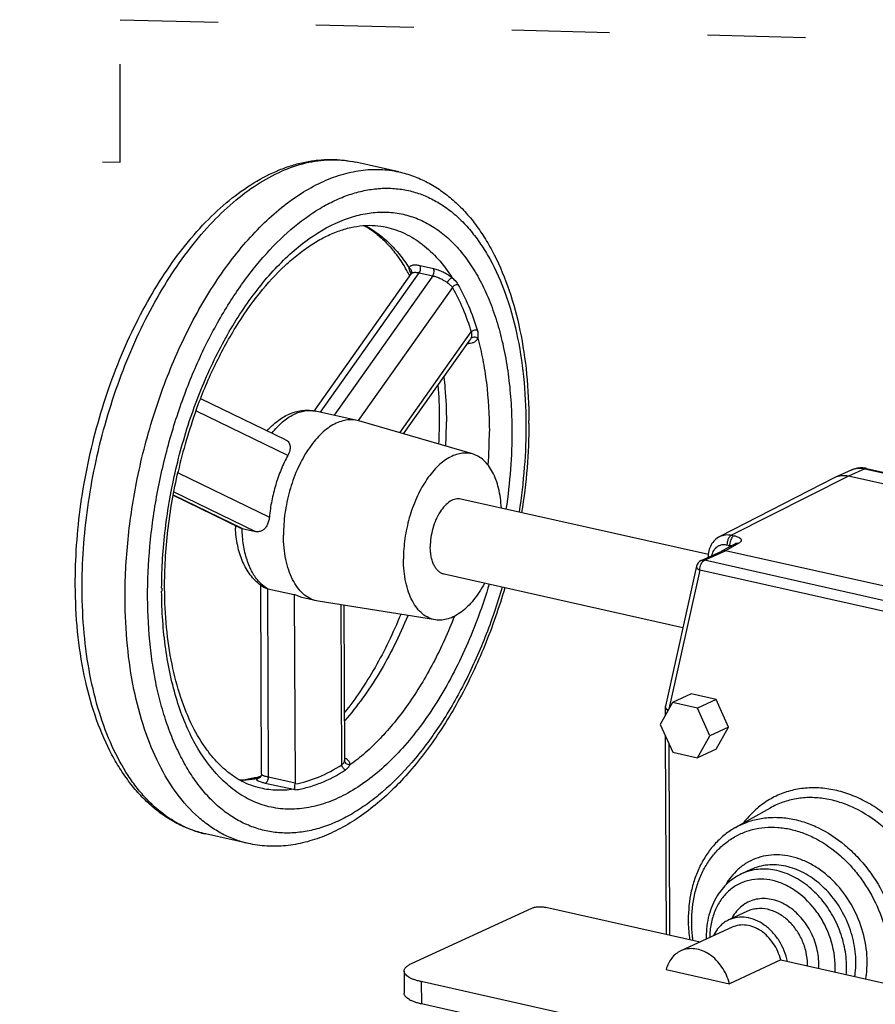
# Model space of a CAD drawing. Units: inches. Extents: x 1.5 to 12.6, y 2.2 to 14.6.
# Drawn here: x 4.2 to 5.2, y 7 to 8.3 of the extents above; entities that cross this region are included whole.
import ezdxf

# ---------------------------------------------------------------- set-up
doc = ezdxf.new("R2010")
doc.units = ezdxf.units.IN
doc.header["$LTSCALE"] = 1.21
doc.header["$MEASUREMENT"] = 0
doc.linetypes.add('DASHED', pattern=[0.2, 0.1, -0.1])
doc.layers.get('0').update_dxf_attribs({"linetype": 'CONTINUOUS'})
doc.layers.add('12_COMPONENTS', color=7, linetype='CONTINUOUS')

msp = doc.modelspace()

# ---------------------------------------------------------------- linework, layer by layer
at = {"linetype": 'DASHED'}
for p, q in [((4.2907, 8.2598), (5.4834, 8.2289)), ((4.2907, 8.0837), (4.2907, 8.2598)), ((4.027, 8.0906), (4.2907, 8.0837))]:
    msp.add_line(p, q, dxfattribs=at)
at = {"layer": '12_COMPONENTS', "linetype": 'Continuous'}
for p, q in [((4.635, 8.0719), (4.582, 8.0838)), ((4.6612, 7.9563), (4.6777, 7.9526)), ((4.5306, 7.7765), (4.6507, 7.9462)), ((4.5384, 7.775), (4.6603, 7.9472)), ((4.6769, 7.9435), (4.555, 7.7713)), ((4.6473, 7.9456), (4.6475, 7.9453)), ((4.6475, 7.9453), (4.6477, 7.9449)), ((4.6494, 7.9477), (4.6486, 7.9495)), ((4.6505, 7.9457), (4.6494, 7.9477)), ((4.6509, 7.9468), (4.6507, 7.9462)), ((4.6509, 7.9468), (4.651, 7.9469)), ((4.6603, 7.9472), (4.6769, 7.9435)), ((4.7012, 7.9291), (4.5849, 7.7648)), ((4.6363, 7.7496), (4.7245, 7.8742)), ((4.641, 7.7483), (4.7232, 7.8645)), ((4.7233, 7.8645), (4.7232, 7.8645)), ((4.7242, 7.8662), (4.7233, 7.8645)), ((4.4951, 7.7411), (4.3905, 7.7918)), ((4.4979, 7.7217), (4.3851, 7.7765)), ((4.5834, 7.7649), (4.5322, 7.7764)), ((4.5855, 7.7644), (4.5834, 7.7649)), ((4.7262, 7.7235), (4.5855, 7.7644)), ((4.3626, 7.7001), (4.4751, 7.6455)), ((5.1941, 7.7037), (5.1739, 7.6944)), ((5.2107, 7.7053), (5.1905, 7.696)), ((5.2129, 7.7056), (5.2107, 7.7053)), ((5.2107, 7.7053), (5.5864, 7.621)), ((5.2129, 7.7056), (5.5886, 7.6213)), ((5.173, 7.694), (5.0315, 7.6217)), ((5.1905, 7.696), (5.0461, 7.6233)), ((5.1739, 7.6944), (5.173, 7.694)), ((5.5662, 7.6117), (5.1905, 7.696)), ((4.4414, 7.6315), (4.3566, 7.6726)), ((4.4385, 7.6325), (4.3566, 7.6722)), ((4.3572, 7.6766), (4.458, 7.6278)), ((5.0176, 7.5993), (4.7117, 7.6678)), ((4.4385, 7.6325), (4.4414, 7.6315)), ((4.4414, 7.6315), (4.458, 7.6278)), ((5.0343, 7.6038), (5.0504, 7.6127)), ((5.0551, 7.6133), (5.0385, 7.6041)), ((5.0439, 7.6134), (5.0437, 7.6105)), ((5.0461, 7.6233), (5.0493, 7.6226)), ((5.0084, 7.5918), (5.0343, 7.6037)), ((5.0125, 7.5922), (5.0385, 7.6041)), ((5.372, 7.5294), (5.0385, 7.6041)), ((5.0405, 7.6113), (5.0437, 7.6105)), ((5.0433, 7.6087), (5.0437, 7.6105)), ((5.0437, 7.6105), (5.0464, 7.6105)), ((5.346, 7.5174), (5.0125, 7.5922)), ((4.9859, 7.509), (4.6909, 7.5751)), ((5.0028, 7.5849), (4.9644, 7.412)), ((5.0068, 7.5801), (4.9686, 7.4084)), ((5.3403, 7.5053), (5.0068, 7.5801)), ((4.4655, 7.3281), (4.4645, 7.5616)), ((4.4695, 7.5584), (4.473, 7.5571)), ((4.474, 7.3247), (4.473, 7.5571)), ((4.473, 7.5571), (4.5059, 7.5498)), ((4.5059, 7.5498), (4.5068, 7.3173)), ((4.5152, 7.5462), (4.5059, 7.5498)), ((4.5334, 7.5421), (4.5152, 7.5462)), ((4.5355, 7.5417), (4.5334, 7.5421)), ((4.6803, 7.5187), (4.5355, 7.5417)), ((4.5646, 7.3398), (4.5637, 7.5372)), ((4.5682, 7.3458), (4.5674, 7.5366)), ((4.9963, 7.4273), (4.9732, 7.4166)), ((5.027, 7.4204), (4.9963, 7.4273)), ((5.027, 7.4204), (5.0039, 7.4098)), ((5.0424, 7.3862), (5.027, 7.4204)), ((4.9732, 7.4166), (4.958, 7.3893)), ((4.9641, 7.4098), (4.9642, 7.4004)), ((4.9641, 7.4098), (4.9643, 7.4092)), ((4.9644, 7.4108), (4.9644, 7.412)), ((4.9657, 7.4081), (4.968, 7.4072)), ((5.0039, 7.4098), (4.9732, 7.4166)), ((5.0193, 7.3756), (5.0039, 7.4098)), ((4.958, 7.3893), (4.9735, 7.3551)), ((5.0424, 7.3862), (5.0193, 7.3756)), ((5.0272, 7.3589), (5.0424, 7.3862)), ((4.9643, 7.3755), (4.9653, 7.1304)), ((5.0041, 7.3482), (5.0193, 7.3756)), ((4.9685, 7.3661), (4.9695, 7.1295)), ((5.0272, 7.3589), (5.0041, 7.3482)), ((4.9735, 7.3551), (5.0041, 7.3482)), ((4.4581, 7.3238), (4.4579, 7.3237)), ((4.4628, 7.3243), (4.4613, 7.3238)), ((4.4646, 7.3252), (4.4638, 7.3244)), ((4.4651, 7.3261), (4.4646, 7.3252)), ((4.4654, 7.3272), (4.4651, 7.3262)), ((4.4651, 7.3261), (4.4651, 7.3262)), ((4.4655, 7.3281), (4.4654, 7.3272)), ((4.4655, 7.3281), (4.4656, 7.3278)), ((4.4656, 7.3278), (4.466, 7.3274)), ((4.466, 7.3274), (4.4668, 7.3269)), ((4.474, 7.3247), (4.5068, 7.3173)), ((4.4699, 7.3172), (4.5047, 7.3094)), ((4.5047, 7.3094), (4.507, 7.3087)), ((4.507, 7.3087), (4.5067, 7.3106)), ((4.5068, 7.3173), (4.5068, 7.316)), ((5.0937, 7.2863), (5.0511, 7.2623)), ((4.4491, 7.2425), (4.396, 7.2544)), ((5.0701, 7.2103), (5.0586, 7.205)), ((4.6508, 7.0943), (4.7994, 7.1627)), ((4.8168, 7.1637), (5.0075, 7.1209)), ((5.0659, 7.1588), (5.0428, 7.1482)), ((5.047, 7.1391), (4.9835, 7.1099)), ((5.1069, 7.0987), (5.0434, 7.0694)), ((5.1069, 7.0987), (5.3281, 7.0491)), ((4.6416, 7.0849), (4.6417, 7.0575)), ((4.9653, 7.087), (5.0434, 7.0694)), ((5.1129, 6.9709), (4.6628, 7.0719)), ((4.6628, 7.0719), (4.6629, 7.0444)), ((5.113, 6.9435), (4.6629, 7.0444))]:
    msp.add_line(p, q, dxfattribs=at)
msp.add_lwpolyline([(4.651, 7.9469), (4.651, 7.9471), (4.651, 7.9469)], dxfattribs=at)
for centre, radius, start, end in [((4.4672, 7.8484), 0.2047, 30.2213, 30.9012), ((4.4604, 7.8444), 0.2126, 28.4212, 30.218), ((4.4508, 7.8392), 0.2235, 27.7918, 28.2352), ((4.646, 7.948), 0.00505, 346.7436, 0.123), ((4.7213, 7.8778), 0.018, 265.99, 270.0577), ((4.159, 7.767), 0.5264, 0.1776, 4.5008), ((5.0017, 7.5543), 0.6562, 160.089, 166.9932), ((4.5217, 7.7292), 0.0483, 77.3627, 79.3609), ((4.1063, 7.7664), 0.579, 357.0019, 0.2234), ((4.1276, 7.7612), 0.5662, 357.1957, 0.2253), ((4.1479, 7.7622), 0.6479, 359.8963, 0.2348), ((4.1744, 7.7493), 0.5725, 356.0302, 0.2171), ((5.206, 7.6753), 0.031, 81.2375, 89.4107), ((5.2058, 7.6741), 0.0323, 77.3547, 81.2486), ((4.5914, 7.6404), 0.1585, 181.9941, 183.0225), ((5.0367, 7.5976), 0.014, 112.2845, 122.869), ((5.0126, 7.5827), 0.00999, 114.6892, 167.4743), ((4.9234, 7.5563), 0.5813, 179.8575, 180.2347), ((4.4943, 7.6037), 0.0516, 234.7745, 241.3399), ((4.9742, 7.4098), 0.01, 167.4823, 180.2158), ((4.5634, 7.3458), 0.00478, 350.6487, 0.1839), ((4.5607, 7.3297), 0.0196, 65.0863, 66.791), ((4.4279, 7.4444), 0.1243, 284.0609, 286.3555), ((4.4788, 7.2717), 0.0549, 105.6104, 106.9699), ((4.4271, 7.4473), 0.1274, 286.3513, 286.7629), ((4.4268, 7.4483), 0.1284, 286.7629, 287.1452), ((4.4239, 7.3789), 0.1276, 249.6607, 257.3617), ((5.0943, 7.173), 0.0895, 114.0859, 115.1307), ((5.085, 7.1475), 0.0633, 103.2312, 114.6821), ((5.0852, 7.1468), 0.0641, 102.1722, 103.2424), ((5.0931, 7.1256), 0.0527, 151.0172, 152.3359), ((5.168, 7.1485), 0.1753, 180.2362, 181.1955), ((5.1753, 7.1487), 0.1827, 181.2166, 187.8417), ((5.1293, 7.1275), 0.1144, 180.2369, 181.4757), ((5.0655, 7.1093), 0.046, 151.8406, 154.9132), ((5.0753, 7.0931), 0.0647, 358.3865, 0.2373), ((5.0796, 7.0938), 0.0743, 355.6008, 0.2594), ((5.0727, 7.0891), 0.1016, 356.8419, 0.2479), ((5.0771, 7.0899), 0.1111, 355.1229, 0.2662)]:
    msp.add_arc(centre, radius, start, end, dxfattribs=at)
for points, knots in [([(4.2353, 7.5615), (4.2352, 7.578), (4.2364, 7.6114), (4.2417, 7.6618), (4.2505, 7.7122), (4.2628, 7.762), (4.2782, 7.8105), (4.2967, 7.857), (4.3179, 7.9007), (4.3416, 7.9411), (4.3675, 7.9776), (4.3952, 8.0096), (4.4244, 8.0368), (4.4549, 8.0587), (4.4815, 8.0724), (4.503, 8.0801), (4.519, 8.0842), (4.5349, 8.0867), (4.5508, 8.0875), (4.5666, 8.0867), (4.5769, 8.0849), (4.582, 8.0838)], [0, 0, 0, 0, 0.071289, 0.144206, 0.217995, 0.29194, 0.365281, 0.437293, 0.507296, 0.57469, 0.638983, 0.699831, 0.757073, 0.810765, 0.86122, 0.885427, 0.909063, 0.932218, 0.955001, 0.977544, 1, 1, 1, 1]), ([(4.2438, 7.5562), (4.2437, 7.573), (4.2448, 7.6068), (4.2502, 7.6578), (4.2591, 7.709), (4.2714, 7.7595), (4.287, 7.8087), (4.3056, 7.8558), (4.3269, 7.9001), (4.3507, 7.941), (4.3765, 7.9779), (4.404, 8.0101), (4.4329, 8.0373), (4.4626, 8.059), (4.4928, 8.0748), (4.5185, 8.0831), (4.5386, 8.0863), (4.5534, 8.0872), (4.5678, 8.0864), (4.5773, 8.0848), (4.582, 8.0838)], [0, 0, 0, 0, 0.072485, 0.14672, 0.221899, 0.29726, 0.372, 0.445341, 0.51655, 0.584957, 0.649988, 0.711196, 0.768296, 0.821217, 0.870147, 0.9156, 0.937308, 0.958502, 0.979341, 1, 1, 1, 1]), ([(4.3119, 7.693), (4.3176, 7.7208), (4.3318, 7.7752), (4.3567, 7.8402), (4.3805, 7.8888), (4.3998, 7.9225), (4.4206, 7.9535), (4.4425, 7.9815), (4.4655, 8.0064), (4.4892, 8.0277), (4.5135, 8.0453), (4.5381, 8.0591), (4.5629, 8.0688), (4.5875, 8.0743), (4.6117, 8.0756), (4.6274, 8.0736), (4.635, 8.0719)], [0, 0, 0, 0, 0.156833, 0.310067, 0.384067, 0.455672, 0.524475, 0.59014, 0.652411, 0.711142, 0.766312, 0.818053, 0.866681, 0.912707, 0.95685, 1, 1, 1, 1]), ([(4.635, 8.0719), (4.6411, 8.0705), (4.6532, 8.067), (4.6706, 8.0592), (4.687, 8.0492), (4.7025, 8.0371), (4.717, 8.0229), (4.7303, 8.0067), (4.7424, 7.9888), (4.7573, 7.9621), (4.7727, 7.9247), (4.7859, 7.8752), (4.7939, 7.8213), (4.7957, 7.784), (4.7957, 7.7648)], [0, 0, 0, 0, 0.05042, 0.101152, 0.152677, 0.205394, 0.259607, 0.315613, 0.373675, 0.433979, 0.561682, 0.699082, 0.845628, 1, 1, 1, 1]), ([(4.3719, 7.8011), (4.379, 7.8199), (4.3947, 7.8562), (4.4224, 7.9067), (4.4534, 7.9512), (4.487, 7.9887), (4.5171, 8.014), (4.5418, 8.0296), (4.56, 8.0387), (4.5782, 8.0455), (4.5963, 8.0499), (4.6143, 8.052), (4.6318, 8.0515), (4.649, 8.0487), (4.6656, 8.0434), (4.6815, 8.0357), (4.6967, 8.0258), (4.7109, 8.0135), (4.7243, 7.9991), (4.7366, 7.9826), (4.752, 7.9574), (4.768, 7.921), (4.7817, 7.8722), (4.7901, 7.8181), (4.792, 7.7805), (4.7921, 7.7611)], [0, 0, 0, 0, 0.081287, 0.158986, 0.232014, 0.299563, 0.361213, 0.389864, 0.417133, 0.443141, 0.468063, 0.49212, 0.515584, 0.538759, 0.561972, 0.585543, 0.609772, 0.634918, 0.661197, 0.688765, 0.717737, 0.780054, 0.848243, 0.921845, 1, 1, 1, 1]), ([(4.342, 7.5578), (4.3421, 7.5822), (4.3453, 7.6317), (4.3583, 7.7051), (4.3792, 7.7766), (4.4028, 7.8329), (4.425, 7.8744), (4.4428, 7.9029), (4.4617, 7.9289), (4.4817, 7.9522), (4.5024, 7.9725), (4.5298, 7.9945), (4.5524, 8.0072), (4.5678, 8.013)], [0, 0, 0, 0, 0.137432, 0.278451, 0.419127, 0.555516, 0.620994, 0.684105, 0.744513, 0.801955, 0.856248, 0.907323, 1, 1, 1, 1]), ([(4.5678, 8.013), (4.5745, 8.0156), (4.5878, 8.0196), (4.6082, 8.0225), (4.6282, 8.0221), (4.6476, 8.0182), (4.6661, 8.011), (4.6836, 8.0005), (4.6999, 7.9869), (4.7148, 7.9702), (4.7284, 7.9508), (4.7404, 7.9287), (4.7507, 7.9041), (4.7593, 7.8774), (4.7661, 7.8486), (4.771, 7.818), (4.774, 7.786), (4.7747, 7.7642), (4.7748, 7.7531)], [0, 0, 0, 0, 0.054296, 0.106127, 0.156326, 0.205869, 0.255791, 0.307095, 0.360656, 0.417173, 0.477139, 0.540859, 0.608461, 0.679923, 0.755091, 0.833734, 0.915537, 1, 1, 1, 1]), ([(4.3847, 7.7778), (4.3913, 7.796), (4.4059, 7.831), (4.432, 7.8794), (4.4613, 7.9215), (4.4882, 7.9511), (4.5106, 7.9704), (4.5269, 7.9822), (4.5433, 7.9916), (4.5594, 7.9987), (4.5752, 8.0034), (4.5906, 8.0059), (4.6055, 8.006), (4.6151, 8.0046), (4.6197, 8.0036)], [0, 0, 0, 0, 0.16583, 0.323585, 0.470368, 0.603832, 0.66511, 0.722588, 0.776289, 0.826335, 0.87309, 0.917154, 0.959209, 1, 1, 1, 1]), ([(4.5931, 8.0051), (4.5979, 8.0025), (4.6072, 7.9961), (4.6201, 7.9843), (4.6322, 7.97), (4.6394, 7.9593), (4.6428, 7.9535)], [0, 0, 0, 0, 0.225028, 0.464706, 0.722472, 1, 1, 1, 1]), ([(4.5941, 8.0053), (4.5993, 8.0025), (4.6094, 7.996), (4.6235, 7.984), (4.6365, 7.9696), (4.6441, 7.9588), (4.6478, 7.953)], [0, 0, 0, 0, 0.232937, 0.475663, 0.730816, 1, 1, 1, 1]), ([(4.6197, 8.0036), (4.6237, 8.0027), (4.6315, 8.0005), (4.6428, 7.9958), (4.6538, 7.9898), (4.668, 7.9799), (4.6847, 7.9642), (4.6957, 7.9492), (4.7009, 7.9411)], [0, 0, 0, 0, 0.115338, 0.231711, 0.350107, 0.471444, 0.725842, 1, 1, 1, 1]), ([(4.6478, 7.953), (4.6479, 7.9535), (4.6482, 7.9543), (4.6491, 7.9554), (4.6504, 7.9562), (4.652, 7.9568), (4.6539, 7.957), (4.657, 7.957), (4.6595, 7.9567), (4.6612, 7.9563)], [0, 0, 0, 0, 0.089849, 0.179197, 0.275658, 0.385371, 0.511924, 0.656828, 1, 1, 1, 1]), ([(4.6511, 7.948), (4.6511, 7.9485), (4.6509, 7.9496), (4.6502, 7.951), (4.6492, 7.9522), (4.6483, 7.9528), (4.6478, 7.953)], [0, 0, 0, 0, 0.241448, 0.488366, 0.742476, 1, 1, 1, 1]), ([(4.6486, 7.9495), (4.6484, 7.9501), (4.648, 7.9512), (4.6478, 7.9525), (4.6478, 7.953)], [0, 0, 0, 0, 0.529841, 1, 1, 1, 1]), ([(4.6603, 7.9472), (4.6608, 7.9479), (4.6615, 7.9494), (4.6621, 7.9519), (4.662, 7.954), (4.6616, 7.9554), (4.6613, 7.956), (4.6612, 7.9563)], [0, 0, 0, 0, 0.25762, 0.533232, 0.789856, 0.90214, 1, 1, 1, 1]), ([(4.6769, 7.9435), (4.6773, 7.9442), (4.6781, 7.9457), (4.6786, 7.9482), (4.6786, 7.9503), (4.6782, 7.9517), (4.6779, 7.9523), (4.6777, 7.9526)], [0, 0, 0, 0, 0.257619, 0.533231, 0.789855, 0.90214, 1, 1, 1, 1]), ([(4.6777, 7.9526), (4.6797, 7.9521), (4.6838, 7.9509), (4.6897, 7.9483), (4.6956, 7.9451), (4.6992, 7.9425), (4.7009, 7.9411)], [0, 0, 0, 0, 0.233636, 0.488126, 0.748377, 1, 1, 1, 1]), ([(4.6507, 7.9462), (4.6509, 7.9465), (4.6514, 7.947), (4.6521, 7.9474), (4.6525, 7.9475)], [0, 0, 0, 0, 0.467236, 1, 1, 1, 1]), ([(4.6525, 7.9475), (4.653, 7.9476), (4.6541, 7.9479), (4.6567, 7.9479), (4.6588, 7.9476), (4.6603, 7.9472)], [0, 0, 0, 0, 0.194084, 0.425796, 1, 1, 1, 1]), ([(4.6769, 7.9435), (4.6784, 7.9432), (4.6815, 7.9423), (4.6861, 7.9404), (4.6907, 7.938), (4.6935, 7.9362), (4.6949, 7.9352)], [0, 0, 0, 0, 0.233938, 0.488777, 0.749035, 1, 1, 1, 1]), ([(4.6949, 7.9352), (4.6952, 7.9359), (4.6961, 7.9372), (4.6976, 7.939), (4.699, 7.9402), (4.7001, 7.9409), (4.7006, 7.9411), (4.7009, 7.9411)], [0, 0, 0, 0, 0.272163, 0.555874, 0.809264, 0.9141, 1, 1, 1, 1]), ([(4.7009, 7.9411), (4.7016, 7.9405), (4.7043, 7.9379), (4.7068, 7.9351), (4.7081, 7.9328)], [0, 0, 0, 0, 0.274387, 1, 1, 1, 1]), ([(4.6949, 7.9352), (4.6961, 7.9342), (4.6985, 7.9324), (4.7004, 7.9302), (4.7012, 7.9291)], [0, 0, 0, 0, 0.539426, 1, 1, 1, 1]), ([(4.7012, 7.9291), (4.7015, 7.9297), (4.7024, 7.9308), (4.7041, 7.932), (4.7061, 7.9327), (4.7075, 7.9328), (4.7081, 7.9328)], [0, 0, 0, 0, 0.245401, 0.504172, 0.760652, 1, 1, 1, 1]), ([(4.7012, 7.9291), (4.706, 7.9208), (4.7148, 7.9028), (4.7215, 7.884), (4.7245, 7.8742)], [0, 0, 0, 0, 0.482634, 1, 1, 1, 1]), ([(4.7081, 7.9328), (4.713, 7.9243), (4.7219, 7.906), (4.7288, 7.8869), (4.7319, 7.8769)], [0, 0, 0, 0, 0.482634, 1, 1, 1, 1]), ([(4.7325, 7.8667), (4.7321, 7.8657), (4.731, 7.8637), (4.7284, 7.8615), (4.7251, 7.8601), (4.7226, 7.8598), (4.7214, 7.8598)], [0, 0, 0, 0, 0.237488, 0.474367, 0.724831, 1, 1, 1, 1]), ([(4.7245, 7.8742), (4.7249, 7.8728), (4.7252, 7.8701), (4.7247, 7.8674), (4.7242, 7.8662)], [0, 0, 0, 0, 0.524796, 1, 1, 1, 1]), ([(4.7242, 7.8662), (4.7246, 7.8668), (4.7257, 7.8677), (4.728, 7.8682), (4.7303, 7.8679), (4.7318, 7.8672), (4.7325, 7.8667)], [0, 0, 0, 0, 0.220802, 0.465557, 0.730449, 1, 1, 1, 1]), ([(4.7245, 7.8742), (4.7249, 7.8746), (4.7259, 7.8755), (4.7278, 7.8764), (4.7298, 7.8769), (4.7312, 7.877), (4.7319, 7.8769)], [0, 0, 0, 0, 0.231839, 0.489055, 0.752195, 1, 1, 1, 1]), ([(4.7319, 7.8769), (4.7321, 7.876), (4.7329, 7.8727), (4.733, 7.8692), (4.7325, 7.8667)], [0, 0, 0, 0, 0.267509, 1, 1, 1, 1]), ([(4.7325, 7.8667), (4.7349, 7.8579), (4.7391, 7.8397), (4.7451, 7.8013), (4.7468, 7.7716), (4.7469, 7.7515)], [0, 0, 0, 0, 0.235415, 0.481315, 1, 1, 1, 1]), ([(4.6907, 7.8183), (4.6912, 7.8138), (4.693, 7.7956), (4.6938, 7.7772), (4.6938, 7.7634)], [0, 0, 0, 0, 0.244609, 1, 1, 1, 1]), ([(4.3247, 7.546), (4.3246, 7.5672), (4.3266, 7.6104), (4.3356, 7.675), (4.3505, 7.739), (4.3641, 7.7807), (4.3719, 7.8011)], [0, 0, 0, 0, 0.244723, 0.496066, 0.749388, 1, 1, 1, 1]), ([(4.4722, 7.7522), (4.4761, 7.7566), (4.4845, 7.7644), (4.4989, 7.7732), (4.512, 7.7772), (4.5227, 7.7778), (4.528, 7.7772), (4.5306, 7.7767)], [0, 0, 0, 0, 0.265826, 0.517161, 0.759997, 0.879943, 1, 1, 1, 1]), ([(4.4784, 7.7494), (4.4823, 7.7543), (4.4904, 7.763), (4.5023, 7.7712), (4.5119, 7.7753), (4.5188, 7.777), (4.5256, 7.7774), (4.5301, 7.7769), (4.5322, 7.7764)], [0, 0, 0, 0, 0.297372, 0.558793, 0.677311, 0.789023, 0.895803, 1, 1, 1, 1]), ([(4.5834, 7.7649), (4.5809, 7.7655), (4.5756, 7.7661), (4.5676, 7.7651), (4.5594, 7.7625), (4.5513, 7.7583), (4.5433, 7.7524), (4.5356, 7.7451), (4.5282, 7.7365), (4.5213, 7.7266), (4.5149, 7.7156), (4.5071, 7.6995), (4.4995, 7.6778), (4.4938, 7.6507), (4.4925, 7.6323), (4.4925, 7.6232)], [0, 0, 0, 0, 0.04145, 0.08431, 0.129781, 0.17873, 0.231672, 0.288793, 0.350026, 0.415081, 0.483515, 0.554751, 0.702801, 0.853318, 1, 1, 1, 1]), ([(4.7921, 7.7611), (4.7922, 7.7431), (4.7907, 7.7065), (4.7864, 7.6702), (4.7836, 7.6519)], [0, 0, 0, 0, 0.493679, 1, 1, 1, 1]), ([(4.7958, 7.761), (4.7957, 7.7428), (4.7941, 7.7061), (4.7897, 7.6695), (4.7868, 7.6511)], [0, 0, 0, 0, 0.494364, 1, 1, 1, 1]), ([(4.7748, 7.7531), (4.7748, 7.737), (4.7736, 7.7043), (4.7699, 7.6719), (4.7674, 7.6555)], [0, 0, 0, 0, 0.493769, 1, 1, 1, 1]), ([(4.4951, 7.7411), (4.4959, 7.7407), (4.4974, 7.7398), (4.4991, 7.7378), (4.5002, 7.7356), (4.5008, 7.7331), (4.5008, 7.7304), (4.5001, 7.7265), (4.4989, 7.7236), (4.4979, 7.7217)], [0, 0, 0, 0, 0.121066, 0.234545, 0.346062, 0.460698, 0.582038, 0.712214, 1, 1, 1, 1]), ([(4.4979, 7.7217), (4.4948, 7.7161), (4.4892, 7.7042), (4.4825, 7.6854), (4.4777, 7.6657), (4.4757, 7.6523), (4.4751, 7.6455)], [0, 0, 0, 0, 0.241258, 0.492008, 0.746816, 1, 1, 1, 1]), ([(4.7262, 7.7235), (4.7239, 7.7241), (4.7191, 7.7249), (4.7116, 7.7245), (4.704, 7.7224), (4.6964, 7.7187), (4.6888, 7.7136), (4.6816, 7.707), (4.6746, 7.6991), (4.668, 7.69), (4.662, 7.6798), (4.6546, 7.6649), (4.6474, 7.6447), (4.642, 7.6194), (4.6407, 7.6021), (4.6407, 7.5936)], [0, 0, 0, 0, 0.041549, 0.084178, 0.129206, 0.177625, 0.230047, 0.286734, 0.347656, 0.412549, 0.480972, 0.552339, 0.700999, 0.852404, 1, 1, 1, 1]), ([(4.7617, 7.6569), (4.7613, 7.6651), (4.7597, 7.677), (4.7553, 7.6916), (4.7511, 7.7011), (4.7461, 7.7092), (4.7402, 7.7157), (4.7336, 7.7206), (4.7287, 7.7227), (4.7262, 7.7235)], [0, 0, 0, 0, 0.306494, 0.445707, 0.574523, 0.692995, 0.801965, 0.903329, 1, 1, 1, 1]), ([(4.3457, 7.5577), (4.3456, 7.5695), (4.3463, 7.5934), (4.3505, 7.6418), (4.3568, 7.678), (4.3623, 7.702)], [0, 0, 0, 0, 0.24356, 0.492823, 1, 1, 1, 1]), ([(5.1905, 7.696), (5.1877, 7.6966), (5.182, 7.6971), (5.1764, 7.6956), (5.1739, 7.6944)], [0, 0, 0, 0, 0.510702, 1, 1, 1, 1]), ([(5.2063, 7.7063), (5.2042, 7.7063), (5.2, 7.7059), (5.196, 7.7046), (5.1941, 7.7037)], [0, 0, 0, 0, 0.501606, 1, 1, 1, 1]), ([(5.1941, 7.7037), (5.1966, 7.7049), (5.2021, 7.7063), (5.2079, 7.7059), (5.2107, 7.7053)], [0, 0, 0, 0, 0.489298, 1, 1, 1, 1]), ([(4.2968, 7.5443), (4.2967, 7.5689), (4.2993, 7.6188), (4.3069, 7.6682), (4.3119, 7.693)], [0, 0, 0, 0, 0.493206, 1, 1, 1, 1]), ([(4.7117, 7.6678), (4.7107, 7.6681), (4.7085, 7.6683), (4.7051, 7.6679), (4.7018, 7.6668), (4.6971, 7.6644), (4.6914, 7.6595), (4.6856, 7.6518), (4.6806, 7.6423), (4.6768, 7.6316), (4.6745, 7.6203), (4.6739, 7.6127), (4.6739, 7.6089)], [0, 0, 0, 0, 0.041468, 0.084351, 0.129839, 0.178815, 0.288706, 0.414911, 0.554552, 0.702632, 0.8533, 1, 1, 1, 1]), ([(4.4751, 7.6455), (4.4749, 7.6438), (4.4743, 7.6404), (4.4725, 7.6357), (4.47, 7.6318), (4.4677, 7.6298), (4.4664, 7.6291)], [0, 0, 0, 0, 0.274391, 0.533541, 0.774562, 1, 1, 1, 1]), ([(4.4645, 7.5615), (4.462, 7.5633), (4.4574, 7.5672), (4.4513, 7.5742), (4.4461, 7.5821), (4.4418, 7.5909), (4.4384, 7.6003), (4.4348, 7.614), (4.4335, 7.6248), (4.4331, 7.6321)], [0, 0, 0, 0, 0.113327, 0.228794, 0.346924, 0.468495, 0.594343, 0.72488, 1, 1, 1, 1]), ([(4.4627, 7.5652), (4.4593, 7.5688), (4.4549, 7.5752), (4.4503, 7.5847), (4.4462, 7.5959), (4.4426, 7.6116), (4.4416, 7.6247), (4.4414, 7.6315)], [0, 0, 0, 0, 0.209238, 0.324367, 0.446609, 0.711387, 1, 1, 1, 1]), ([(4.4664, 7.6291), (4.4652, 7.6283), (4.4624, 7.6273), (4.4594, 7.6274), (4.458, 7.6278)], [0, 0, 0, 0, 0.4895, 1, 1, 1, 1]), ([(5.0315, 7.6217), (5.0326, 7.6222), (5.0349, 7.6231), (5.0398, 7.6241), (5.0436, 7.6239), (5.0461, 7.6233)], [0, 0, 0, 0, 0.243836, 0.490374, 1, 1, 1, 1]), ([(4.5334, 7.5421), (4.5304, 7.5428), (4.5244, 7.545), (4.5164, 7.5508), (4.5093, 7.5587), (4.5034, 7.5686), (4.4986, 7.5803), (4.4951, 7.5935), (4.493, 7.608), (4.4925, 7.618), (4.4925, 7.6232)], [0, 0, 0, 0, 0.094871, 0.194276, 0.301835, 0.419823, 0.549136, 0.68968, 0.840601, 1, 1, 1, 1]), ([(5.0315, 7.6217), (5.0293, 7.6205), (5.0251, 7.6175), (5.0205, 7.6113), (5.0178, 7.6039), (5.0172, 7.5986), (5.0172, 7.596)], [0, 0, 0, 0, 0.243524, 0.489833, 0.741441, 1, 1, 1, 1]), ([(5.0313, 7.6106), (5.0327, 7.6112), (5.0358, 7.6119), (5.039, 7.6116), (5.0405, 7.6113)], [0, 0, 0, 0, 0.489665, 1, 1, 1, 1]), ([(5.0461, 7.6233), (5.0453, 7.6229), (5.0437, 7.6214), (5.0419, 7.6186), (5.0408, 7.615), (5.0405, 7.6125), (5.0405, 7.6113)], [0, 0, 0, 0, 0.202935, 0.451062, 0.725883, 1, 1, 1, 1]), ([(5.0493, 7.6226), (5.0486, 7.6223), (5.0473, 7.6212), (5.0458, 7.6191), (5.0446, 7.6164), (5.0441, 7.6144), (5.0439, 7.6134)], [0, 0, 0, 0, 0.202716, 0.444667, 0.715728, 1, 1, 1, 1]), ([(5.0493, 7.6226), (5.0503, 7.6224), (5.0521, 7.6219), (5.0545, 7.6209), (5.0562, 7.62), (5.0571, 7.6191), (5.0578, 7.6183), (5.0582, 7.6174), (5.0581, 7.6165), (5.0578, 7.6158), (5.0574, 7.6151), (5.0565, 7.6142), (5.0557, 7.6137), (5.0551, 7.6133)], [0, 0, 0, 0, 0.189221, 0.352703, 0.487132, 0.543681, 0.593812, 0.679903, 0.721216, 0.76488, 0.81332, 0.868242, 1, 1, 1, 1]), ([(5.0504, 7.6127), (5.0511, 7.6131), (5.0526, 7.6136), (5.0543, 7.6135), (5.0551, 7.6133)], [0, 0, 0, 0, 0.489075, 1, 1, 1, 1]), ([(4.6909, 7.5751), (4.6897, 7.5754), (4.6872, 7.5763), (4.6838, 7.5787), (4.6809, 7.582), (4.6784, 7.5861), (4.6765, 7.591), (4.675, 7.5965), (4.6741, 7.6025), (4.6739, 7.6067), (4.6739, 7.6089)], [0, 0, 0, 0, 0.094872, 0.19428, 0.301857, 0.419794, 0.549096, 0.689727, 0.840753, 1, 1, 1, 1]), ([(5.0219, 7.5982), (5.0224, 7.6005), (5.0236, 7.6038), (5.0264, 7.6074), (5.0281, 7.6088), (5.029, 7.6094)], [0, 0, 0, 0, 0.51895, 0.763086, 1, 1, 1, 1]), ([(5.0385, 7.6041), (5.0378, 7.6043), (5.0364, 7.6044), (5.035, 7.604), (5.0343, 7.6037)], [0, 0, 0, 0, 0.510127, 1, 1, 1, 1]), ([(4.6803, 7.5187), (4.6774, 7.5191), (4.6717, 7.5209), (4.6639, 7.5259), (4.6571, 7.5331), (4.6513, 7.5422), (4.6467, 7.5531), (4.6433, 7.5655), (4.6412, 7.5792), (4.6408, 7.5887), (4.6407, 7.5936)], [0, 0, 0, 0, 0.095134, 0.194057, 0.300871, 0.418234, 0.547288, 0.688021, 0.839582, 1, 1, 1, 1]), ([(5.0068, 7.5801), (5.0068, 7.5813), (5.0071, 7.5839), (5.0079, 7.5863), (5.0085, 7.5875)], [0, 0, 0, 0, 0.499681, 1, 1, 1, 1]), ([(5.0125, 7.5922), (5.0118, 7.5923), (5.0104, 7.5924), (5.009, 7.5921), (5.0084, 7.5918)], [0, 0, 0, 0, 0.510423, 1, 1, 1, 1]), ([(5.0085, 7.5875), (5.0086, 7.5878), (5.0091, 7.5888), (5.0098, 7.5898), (5.0103, 7.5904)], [0, 0, 0, 0, 0.264558, 1, 1, 1, 1]), ([(5.0103, 7.5904), (5.0105, 7.5906), (5.0111, 7.5913), (5.0119, 7.5919), (5.0125, 7.5922)], [0, 0, 0, 0, 0.274104, 1, 1, 1, 1]), ([(5.0028, 7.5849), (5.0028, 7.5847), (5.0027, 7.5843), (5.0029, 7.5837), (5.0032, 7.583), (5.0038, 7.5821), (5.005, 7.5811), (5.0062, 7.5804), (5.0068, 7.5801)], [0, 0, 0, 0, 0.08777, 0.181105, 0.284479, 0.400576, 0.674596, 1, 1, 1, 1]), ([(4.473, 7.5571), (4.4721, 7.5576), (4.4683, 7.5599), (4.465, 7.5628), (4.4627, 7.5652)], [0, 0, 0, 0, 0.241532, 1, 1, 1, 1]), ([(4.7408, 7.5636), (4.7388, 7.5599), (4.7346, 7.5529), (4.7276, 7.5433), (4.7202, 7.535), (4.7124, 7.5282), (4.7044, 7.5231), (4.6962, 7.5197), (4.6882, 7.5181), (4.6828, 7.5183), (4.6803, 7.5187)], [0, 0, 0, 0, 0.157626, 0.306609, 0.445812, 0.574613, 0.693044, 0.801998, 0.903343, 1, 1, 1, 1]), ([(4.396, 7.2544), (4.3899, 7.2558), (4.3778, 7.2593), (4.3605, 7.267), (4.344, 7.2771), (4.3285, 7.2892), (4.3141, 7.3034), (4.3008, 7.3196), (4.2886, 7.3375), (4.2737, 7.3642), (4.2583, 7.4016), (4.2452, 7.4511), (4.2372, 7.505), (4.2354, 7.5423), (4.2353, 7.5615)], [0, 0, 0, 0, 0.05042, 0.101152, 0.152677, 0.205394, 0.259607, 0.315613, 0.373675, 0.433979, 0.561682, 0.699082, 0.845628, 1, 1, 1, 1]), ([(4.3796, 7.2593), (4.3745, 7.2611), (4.3645, 7.2656), (4.3451, 7.2771), (4.3273, 7.2925), (4.3115, 7.3108), (4.2962, 7.3321), (4.2795, 7.3631), (4.2638, 7.4051), (4.2524, 7.452), (4.2454, 7.5029), (4.2438, 7.5382), (4.2438, 7.5562)], [0, 0, 0, 0, 0.047017, 0.095058, 0.195736, 0.249186, 0.304987, 0.424126, 0.553798, 0.69369, 0.842913, 1, 1, 1, 1]), ([(4.7627, 7.559), (4.7566, 7.538), (4.7427, 7.4973), (4.7167, 7.4397), (4.6865, 7.3878), (4.6529, 7.3429), (4.622, 7.3115), (4.5963, 7.2912), (4.5773, 7.2788), (4.5581, 7.2689), (4.5388, 7.2616), (4.5197, 7.2569), (4.5008, 7.255), (4.4822, 7.2558), (4.4642, 7.2593), (4.4468, 7.2655), (4.4302, 7.2743), (4.4145, 7.2857), (4.3998, 7.2996), (4.3862, 7.3159), (4.3738, 7.3344), (4.3627, 7.355), (4.3528, 7.3777), (4.3444, 7.4022), (4.3373, 7.4283), (4.3318, 7.456), (4.3264, 7.4953), (4.3248, 7.5255), (4.3247, 7.546)], [0, 0, 0, 0, 0.0819, 0.161179, 0.236478, 0.306673, 0.370995, 0.400872, 0.429229, 0.456142, 0.481736, 0.5062, 0.529779, 0.552774, 0.575522, 0.59838, 0.621697, 0.645789, 0.670924, 0.697311, 0.725102, 0.754389, 0.785216, 0.817582, 0.851442, 0.886727, 0.923345, 1, 1, 1, 1]), ([(4.4137, 7.3242), (4.4018, 7.3364), (4.3864, 7.3583), (4.3706, 7.3912), (4.3604, 7.4195), (4.3524, 7.4503), (4.3465, 7.4833), (4.3429, 7.5181), (4.3421, 7.5418), (4.342, 7.5539)], [0, 0, 0, 0, 0.207558, 0.322305, 0.444491, 0.573896, 0.710085, 0.852448, 1, 1, 1, 1]), ([(4.4644, 7.3108), (4.4603, 7.3117), (4.4522, 7.3141), (4.4404, 7.3194), (4.429, 7.3265), (4.4181, 7.3352), (4.4076, 7.3458), (4.394, 7.3626), (4.3788, 7.3881), (4.3644, 7.4239), (4.3538, 7.4648), (4.3472, 7.51), (4.3458, 7.5415), (4.3457, 7.5577)], [0, 0, 0, 0, 0.042739, 0.086534, 0.131989, 0.179689, 0.230175, 0.283862, 0.401375, 0.532803, 0.677446, 0.833852, 1, 1, 1, 1]), ([(4.7466, 7.5626), (4.7427, 7.5494), (4.734, 7.5235), (4.7188, 7.4859), (4.7017, 7.4504), (4.6827, 7.4174), (4.6622, 7.3873), (4.6404, 7.3605), (4.6176, 7.3373), (4.594, 7.318), (4.57, 7.3029), (4.5457, 7.2921), (4.5214, 7.2858), (4.4976, 7.2841), (4.4744, 7.2872), (4.4524, 7.295), (4.4317, 7.3074), (4.4195, 7.3182), (4.4137, 7.3242)], [0, 0, 0, 0, 0.084254, 0.166945, 0.247393, 0.324972, 0.399142, 0.469461, 0.535622, 0.597485, 0.655113, 0.708823, 0.759221, 0.807215, 0.853982, 0.900853, 0.949145, 1, 1, 1, 1]), ([(4.766, 7.5583), (4.7589, 7.5342), (4.7467, 7.4988), (4.7269, 7.4536), (4.7106, 7.4217), (4.6931, 7.3916), (4.6743, 7.3636), (4.6544, 7.3379), (4.6336, 7.3148), (4.6119, 7.2945), (4.5896, 7.277), (4.5702, 7.2648), (4.5546, 7.2567), (4.5391, 7.2499), (4.5195, 7.2435), (4.4958, 7.2392), (4.4721, 7.2386), (4.4566, 7.2408), (4.4491, 7.2425)], [0, 0, 0, 0, 0.154798, 0.230356, 0.304154, 0.375854, 0.445164, 0.511854, 0.575765, 0.636827, 0.695063, 0.750605, 0.77745, 0.803723, 0.854735, 0.9041, 0.952304, 1, 1, 1, 1]), ([(4.4491, 7.2425), (4.4435, 7.2437), (4.4325, 7.247), (4.4166, 7.2541), (4.4014, 7.2635), (4.3817, 7.279), (4.3594, 7.3041), (4.3372, 7.341), (4.3195, 7.3845), (4.3066, 7.4337), (4.2987, 7.4876), (4.2969, 7.5251), (4.2968, 7.5443)], [0, 0, 0, 0, 0.047226, 0.095041, 0.143997, 0.19459, 0.302109, 0.420038, 0.549324, 0.689818, 0.840582, 1, 1, 1, 1]), ([(4.6374, 7.5254), (4.6327, 7.514), (4.6229, 7.4918), (4.6062, 7.4602), (4.5882, 7.4311), (4.575, 7.4131), (4.5682, 7.4046)], [0, 0, 0, 0, 0.264773, 0.520974, 0.766636, 1, 1, 1, 1]), ([(4.6461, 7.5237), (4.641, 7.5113), (4.63, 7.4872), (4.6114, 7.4531), (4.591, 7.4221), (4.576, 7.4031), (4.5683, 7.3943)], [0, 0, 0, 0, 0.266047, 0.522746, 0.767979, 1, 1, 1, 1]), ([(4.7038, 7.5233), (4.6961, 7.5036), (4.6832, 7.475), (4.663, 7.4392), (4.647, 7.4147), (4.6301, 7.3922), (4.6124, 7.3721), (4.5941, 7.3544), (4.5812, 7.3441), (4.5747, 7.3395)], [0, 0, 0, 0, 0.278866, 0.412566, 0.541487, 0.665052, 0.782825, 0.894541, 1, 1, 1, 1]), ([(4.9643, 7.4092), (4.9644, 7.409), (4.9648, 7.4085), (4.9654, 7.4082), (4.9657, 7.4081)], [0, 0, 0, 0, 0.433853, 1, 1, 1, 1]), ([(4.968, 7.4073), (4.9676, 7.4076), (4.9667, 7.4081), (4.9654, 7.4091), (4.9647, 7.4101), (4.9644, 7.4108)], [0, 0, 0, 0, 0.303488, 0.573685, 1, 1, 1, 1]), ([(4.5646, 7.3398), (4.5655, 7.3405), (4.5671, 7.342), (4.568, 7.344), (4.5681, 7.345)], [0, 0, 0, 0, 0.54433, 1, 1, 1, 1]), ([(4.5747, 7.3395), (4.5739, 7.3395), (4.5722, 7.3397), (4.5701, 7.3409), (4.5686, 7.3427), (4.5682, 7.3443), (4.5681, 7.345)], [0, 0, 0, 0, 0.259869, 0.516943, 0.763956, 1, 1, 1, 1]), ([(4.5747, 7.3414), (4.5746, 7.342), (4.5742, 7.3432), (4.573, 7.3448), (4.5712, 7.3463), (4.5697, 7.3471), (4.5689, 7.3475)], [0, 0, 0, 0, 0.208042, 0.437712, 0.699626, 1, 1, 1, 1]), ([(4.5068, 7.316), (4.5166, 7.3177), (4.5369, 7.3239), (4.5554, 7.3339), (4.5646, 7.3398)], [0, 0, 0, 0, 0.47854, 1, 1, 1, 1]), ([(4.507, 7.3087), (4.5122, 7.3095), (4.5227, 7.3117), (4.544, 7.3189), (4.5593, 7.3271), (4.5692, 7.3335)], [0, 0, 0, 0, 0.234155, 0.47792, 1, 1, 1, 1]), ([(4.5692, 7.3335), (4.5686, 7.3337), (4.5674, 7.3344), (4.566, 7.3359), (4.5649, 7.3378), (4.5646, 7.3392), (4.5646, 7.3398)], [0, 0, 0, 0, 0.238503, 0.494263, 0.753177, 1, 1, 1, 1]), ([(4.5692, 7.3335), (4.5704, 7.3343), (4.5726, 7.336), (4.5742, 7.3383), (4.5747, 7.3395)], [0, 0, 0, 0, 0.541378, 1, 1, 1, 1]), ([(4.5747, 7.3395), (4.5747, 7.3396), (4.5748, 7.3403), (4.5748, 7.3409), (4.5747, 7.3414)], [0, 0, 0, 0, 0.25299, 1, 1, 1, 1]), ([(4.4579, 7.3237), (4.4562, 7.3233), (4.4496, 7.3218), (4.4428, 7.3209), (4.4378, 7.3206)], [0, 0, 0, 0, 0.256955, 1, 1, 1, 1]), ([(4.4591, 7.3226), (4.4574, 7.3223), (4.4507, 7.321), (4.4439, 7.3203), (4.4389, 7.3202)], [0, 0, 0, 0, 0.25392, 1, 1, 1, 1]), ([(4.4591, 7.3226), (4.459, 7.3225), (4.459, 7.3222), (4.459, 7.3219), (4.459, 7.3218)], [0, 0, 0, 0, 0.501101, 1, 1, 1, 1]), ([(4.459, 7.3218), (4.4591, 7.3216), (4.4594, 7.3211), (4.4601, 7.3206), (4.4611, 7.32), (4.4629, 7.3192), (4.4659, 7.3182), (4.4684, 7.3175), (4.4699, 7.3172)], [0, 0, 0, 0, 0.056238, 0.129475, 0.223053, 0.338073, 0.631587, 1, 1, 1, 1]), ([(4.4591, 7.3226), (4.4597, 7.3226), (4.461, 7.3226), (4.4627, 7.3233), (4.4642, 7.3245), (4.4649, 7.3255), (4.4651, 7.3261)], [0, 0, 0, 0, 0.251507, 0.502843, 0.751702, 1, 1, 1, 1]), ([(4.4613, 7.3238), (4.4608, 7.3236), (4.4601, 7.3233), (4.4594, 7.3229), (4.4591, 7.3226)], [0, 0, 0, 0, 0.5629, 1, 1, 1, 1]), ([(4.4668, 7.3269), (4.4672, 7.3267), (4.4681, 7.3263), (4.4705, 7.3255), (4.4725, 7.325), (4.474, 7.3247)], [0, 0, 0, 0, 0.180153, 0.409672, 1, 1, 1, 1]), ([(4.4699, 7.3172), (4.4704, 7.3173), (4.4713, 7.3178), (4.4721, 7.3188), (4.473, 7.3201), (4.4737, 7.3221), (4.474, 7.3238), (4.474, 7.3247)], [0, 0, 0, 0, 0.187145, 0.3027, 0.431249, 0.714048, 1, 1, 1, 1]), ([(4.5047, 7.3094), (4.4979, 7.3084), (4.4844, 7.3076), (4.4709, 7.3093), (4.4644, 7.3108)], [0, 0, 0, 0, 0.50577, 1, 1, 1, 1]), ([(4.5047, 7.3094), (4.5049, 7.3094), (4.5056, 7.3096), (4.5062, 7.3102), (4.5067, 7.3106)], [0, 0, 0, 0, 0.219151, 1, 1, 1, 1]), ([(4.5067, 7.3106), (4.5066, 7.3114), (4.5065, 7.3132), (4.5066, 7.315), (4.5068, 7.316)], [0, 0, 0, 0, 0.433891, 1, 1, 1, 1]), ([(5.3177, 7.1111), (5.3176, 7.1267), (5.3137, 7.1584), (5.2976, 7.2035), (5.2724, 7.2442), (5.245, 7.2724), (5.2204, 7.2898), (5.2012, 7.2999), (5.1815, 7.307), (5.1617, 7.311), (5.1421, 7.3117), (5.1231, 7.3092), (5.1051, 7.3035), (5.0941, 7.2976), (5.0889, 7.2942)], [0, 0, 0, 0, 0.133597, 0.270961, 0.408008, 0.540686, 0.604496, 0.666212, 0.725757, 0.783222, 0.838875, 0.893153, 0.94664, 1, 1, 1, 1]), ([(5.3041, 7.1105), (5.304, 7.1248), (5.3004, 7.154), (5.2859, 7.1957), (5.2668, 7.2274), (5.2479, 7.2497), (5.2276, 7.2688), (5.2047, 7.2839), (5.1803, 7.2937), (5.162, 7.2981), (5.1439, 7.2997), (5.1262, 7.2983), (5.1093, 7.2939), (5.0987, 7.2891), (5.0937, 7.2863)], [0, 0, 0, 0, 0.133108, 0.269968, 0.406703, 0.473884, 0.539632, 0.665324, 0.725178, 0.782966, 0.838901, 0.893357, 0.946852, 1, 1, 1, 1]), ([(5.0889, 7.2942), (5.0836, 7.2908), (5.0736, 7.2829), (5.0651, 7.2735), (5.0612, 7.2684)], [0, 0, 0, 0, 0.49464, 1, 1, 1, 1]), ([(5.0511, 7.2623), (5.056, 7.265), (5.0663, 7.2697), (5.0828, 7.2739), (5.1, 7.2753), (5.1178, 7.2738), (5.1356, 7.2695), (5.1594, 7.26), (5.1817, 7.2452), (5.2016, 7.2265), (5.22, 7.2048), (5.2386, 7.1739), (5.2528, 7.1332), (5.2563, 7.1047), (5.2563, 7.0907)], [0, 0, 0, 0, 0.053148, 0.106643, 0.161099, 0.217034, 0.274822, 0.334676, 0.460368, 0.526116, 0.593297, 0.730032, 0.866892, 1, 1, 1, 1]), ([(5.0511, 7.2623), (5.0466, 7.2597), (5.0378, 7.2538), (5.0261, 7.243), (5.0159, 7.2303), (5.0075, 7.216), (5.0008, 7.2004), (4.9944, 7.1778), (4.9926, 7.1598), (4.9927, 7.1478)], [0, 0, 0, 0, 0.11649, 0.234335, 0.35424, 0.476863, 0.602642, 0.731829, 1, 1, 1, 1]), ([(5.0578, 7.2547), (5.0624, 7.2568), (5.0721, 7.2602), (5.0874, 7.2627), (5.1033, 7.2628), (5.1194, 7.2604), (5.1355, 7.2555), (5.1569, 7.2458), (5.1769, 7.2316), (5.1945, 7.214), (5.2107, 7.1939), (5.2271, 7.1655), (5.2396, 7.1285), (5.2426, 7.1027), (5.2427, 7.09)], [0, 0, 0, 0, 0.052969, 0.106574, 0.161353, 0.217729, 0.275987, 0.336266, 0.462505, 0.528302, 0.595388, 0.731595, 0.867663, 1, 1, 1, 1]), ([(4.9969, 7.1452), (4.9968, 7.157), (4.9987, 7.1747), (5.0054, 7.1969), (5.0122, 7.2119), (5.0209, 7.2254), (5.0312, 7.2371), (5.043, 7.2468), (5.0518, 7.2519), (5.0563, 7.254)], [0, 0, 0, 0, 0.272617, 0.402801, 0.528682, 0.650592, 0.769135, 0.885225, 1, 1, 1, 1]), ([(5.2137, 7.0965), (5.2137, 7.1074), (5.2107, 7.1295), (5.1989, 7.1608), (5.1806, 7.1885), (5.1608, 7.2071), (5.1431, 7.218), (5.1295, 7.2239), (5.1157, 7.2276), (5.102, 7.2289), (5.0886, 7.2278), (5.0759, 7.2243), (5.0641, 7.2184), (5.0571, 7.2131), (5.0538, 7.2102)], [0, 0, 0, 0, 0.134752, 0.273277, 0.410947, 0.543305, 0.606594, 0.667588, 0.726303, 0.782961, 0.837993, 0.892013, 0.945759, 1, 1, 1, 1]), ([(5.0538, 7.2102), (5.0509, 7.2075), (5.0454, 7.2016), (5.0409, 7.195), (5.0389, 7.1914)], [0, 0, 0, 0, 0.493219, 1, 1, 1, 1]), ([(5.1998, 7.0957), (5.1997, 7.1046), (5.1976, 7.1227), (5.1888, 7.1486), (5.1751, 7.1723), (5.1572, 7.1921), (5.1395, 7.2046), (5.1245, 7.2114), (5.1132, 7.2147), (5.1019, 7.2163), (5.0908, 7.2162), (5.0801, 7.2143), (5.0734, 7.2118), (5.0701, 7.2103)], [0, 0, 0, 0, 0.132457, 0.268648, 0.404947, 0.537672, 0.663875, 0.724118, 0.782331, 0.838664, 0.893411, 0.947008, 1, 1, 1, 1]), ([(5.1882, 7.0904), (5.1882, 7.0986), (5.1864, 7.1151), (5.1802, 7.1351), (5.173, 7.1503), (5.1645, 7.1648), (5.1517, 7.1808), (5.1334, 7.1962), (5.1132, 7.2067), (5.0954, 7.2108), (5.0816, 7.211), (5.0749, 7.2101), (5.0717, 7.2094)], [0, 0, 0, 0, 0.13055, 0.264753, 0.332365, 0.399748, 0.532125, 0.659331, 0.779599, 0.892585, 0.946861, 1, 1, 1, 1]), ([(5.1743, 7.0896), (5.1743, 7.1016), (5.171, 7.1198), (5.1616, 7.1423), (5.1491, 7.1629), (5.1323, 7.1802), (5.1127, 7.1918), (5.0976, 7.1972), (5.0824, 7.1991), (5.0677, 7.1976), (5.054, 7.1925), (5.042, 7.1841), (5.0322, 7.1727), (5.0249, 7.159), (5.0203, 7.1433), (5.0192, 7.1321), (5.0191, 7.1264)], [0, 0, 0, 0, 0.13686, 0.207153, 0.27717, 0.411901, 0.475545, 0.53609, 0.593738, 0.649188, 0.703569, 0.758235, 0.814484, 0.873271, 0.935115, 1, 1, 1, 1]), ([(5.0586, 7.205), (5.0555, 7.2036), (5.0495, 7.2003), (5.0414, 7.1939), (5.0341, 7.1864), (5.0301, 7.1807), (5.0282, 7.1777)], [0, 0, 0, 0, 0.246262, 0.494093, 0.744899, 1, 1, 1, 1]), ([(5.0282, 7.1777), (5.026, 7.1741), (5.0221, 7.1664), (5.0164, 7.1496), (5.0149, 7.1361), (5.0149, 7.127)], [0, 0, 0, 0, 0.240024, 0.486709, 1, 1, 1, 1]), ([(5.1539, 7.0942), (5.1539, 7.1016), (5.1516, 7.1166), (5.1428, 7.1375), (5.1313, 7.1526), (5.1203, 7.1622), (5.1115, 7.1679), (5.1022, 7.1719), (5.0928, 7.1742), (5.0835, 7.1747), (5.0745, 7.1734), (5.0661, 7.1703), (5.0585, 7.1654), (5.052, 7.159), (5.0485, 7.1539), (5.047, 7.1511)], [0, 0, 0, 0, 0.136447, 0.276553, 0.414456, 0.48103, 0.545267, 0.606919, 0.666007, 0.722844, 0.778028, 0.832399, 0.88692, 0.942531, 1, 1, 1, 1]), ([(4.7994, 7.1627), (4.7999, 7.1629), (4.801, 7.1633), (4.8037, 7.164), (4.8075, 7.1645), (4.8122, 7.1644), (4.8153, 7.164), (4.8168, 7.1637)], [0, 0, 0, 0, 0.096575, 0.209716, 0.46953, 0.745642, 1, 1, 1, 1]), ([(5.14, 7.0933), (5.1399, 7.0984), (5.1387, 7.1087), (5.1345, 7.1211), (5.1297, 7.1304), (5.1241, 7.139), (5.1156, 7.1484), (5.1037, 7.1569), (5.0908, 7.1618), (5.0798, 7.1625), (5.0716, 7.1611), (5.0677, 7.1597), (5.0659, 7.1588)], [0, 0, 0, 0, 0.132508, 0.268765, 0.337252, 0.405298, 0.53808, 0.664338, 0.782571, 0.893367, 0.946986, 1, 1, 1, 1]), ([(5.1154, 7.0968), (5.1135, 7.1058), (5.1081, 7.1189), (5.097, 7.1333), (5.087, 7.1421), (5.0761, 7.1483), (5.0646, 7.1516), (5.0532, 7.1518), (5.046, 7.1497), (5.0428, 7.1482)], [0, 0, 0, 0, 0.274154, 0.409895, 0.540806, 0.665055, 0.782074, 0.892859, 1, 1, 1, 1]), ([(4.9985, 7.1229), (4.9982, 7.1247), (4.9973, 7.1321), (4.9969, 7.1396), (4.9969, 7.1452)], [0, 0, 0, 0, 0.252704, 1, 1, 1, 1]), ([(5.0327, 7.1413), (5.0319, 7.1405), (5.029, 7.1374), (5.0265, 7.1338), (5.025, 7.131)], [0, 0, 0, 0, 0.245123, 1, 1, 1, 1]), ([(5.0428, 7.1482), (5.0409, 7.1473), (5.0374, 7.1453), (5.0342, 7.1427), (5.0327, 7.1413)], [0, 0, 0, 0, 0.497184, 1, 1, 1, 1]), ([(5.1069, 7.0987), (5.1051, 7.1059), (5.1004, 7.1164), (5.091, 7.1278), (5.0829, 7.1347), (5.0739, 7.1395), (5.0646, 7.142), (5.0554, 7.142), (5.0496, 7.1403), (5.047, 7.1391)], [0, 0, 0, 0, 0.275094, 0.410581, 0.541079, 0.66495, 0.781781, 0.892625, 1, 1, 1, 1]), ([(4.9835, 7.1099), (4.9813, 7.1089), (4.9771, 7.1063), (4.9719, 7.101), (4.9678, 7.0945), (4.966, 7.0895), (4.9653, 7.087)], [0, 0, 0, 0, 0.238138, 0.481564, 0.734859, 1, 1, 1, 1]), ([(5.0434, 7.0694), (5.0416, 7.0767), (5.0369, 7.0872), (5.0276, 7.0986), (5.0194, 7.1054), (5.0105, 7.1103), (5.0011, 7.1128), (4.9919, 7.1128), (4.9861, 7.1111), (4.9835, 7.1099)], [0, 0, 0, 0, 0.275094, 0.410581, 0.541079, 0.66495, 0.781781, 0.892625, 1, 1, 1, 1]), ([(4.6416, 7.0849), (4.6416, 7.0853), (4.6417, 7.0862), (4.6422, 7.0875), (4.6429, 7.0887), (4.6444, 7.0904), (4.647, 7.0924), (4.6494, 7.0937), (4.6508, 7.0943)], [0, 0, 0, 0, 0.090898, 0.186258, 0.289883, 0.40466, 0.673959, 1, 1, 1, 1]), ([(5.1984, 7.078), (5.1987, 7.0795), (5.1995, 7.0853), (5.1998, 7.0913), (5.1998, 7.0957)], [0, 0, 0, 0, 0.246542, 1, 1, 1, 1]), ([(5.2119, 7.0751), (5.2122, 7.0768), (5.2133, 7.0839), (5.2137, 7.0911), (5.2137, 7.0965)], [0, 0, 0, 0, 0.246024, 1, 1, 1, 1]), ([(4.6628, 7.0719), (4.6612, 7.0722), (4.6582, 7.073), (4.6541, 7.0743), (4.6504, 7.0758), (4.6473, 7.0774), (4.6449, 7.0791), (4.6431, 7.081), (4.6419, 7.0829), (4.6416, 7.0843), (4.6416, 7.0849)], [0, 0, 0, 0, 0.182567, 0.350085, 0.500488, 0.632567, 0.74637, 0.843018, 0.925645, 1, 1, 1, 1]), ([(4.6629, 7.0444), (4.6613, 7.0448), (4.6583, 7.0455), (4.6542, 7.0468), (4.6505, 7.0483), (4.6474, 7.05), (4.645, 7.0517), (4.6432, 7.0535), (4.642, 7.0554), (4.6417, 7.0568), (4.6417, 7.0575)], [0, 0, 0, 0, 0.182567, 0.350085, 0.500488, 0.632567, 0.74637, 0.843018, 0.925645, 1, 1, 1, 1])]:
    msp.add_open_spline(points, degree=3, knots=knots, dxfattribs=at)

doc.saveas('drawing.dxf')
